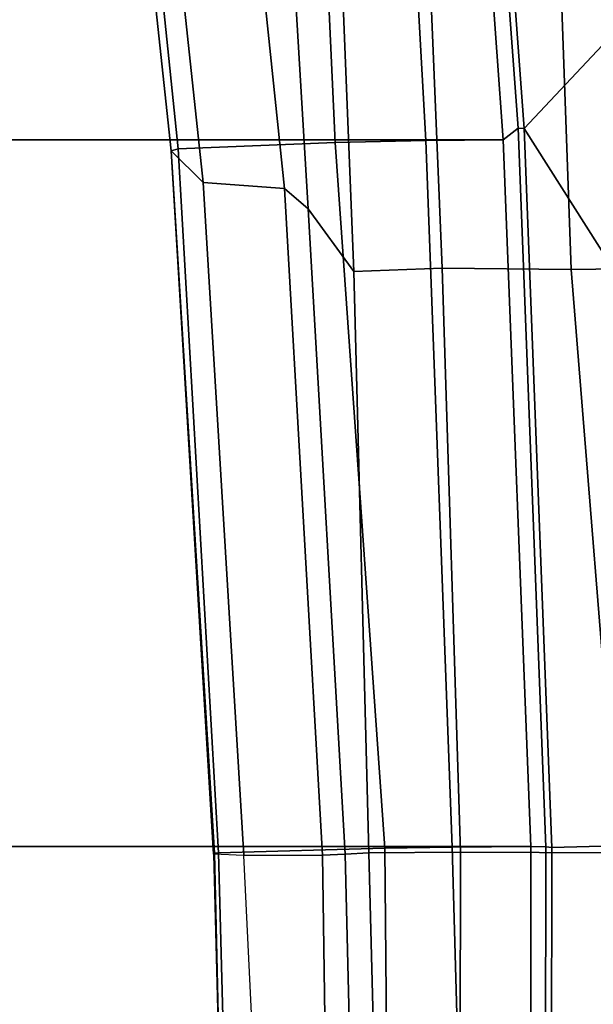
# Model space of a CAD drawing. Units: inches. Extents: x -72 to 72, y -29 to 30.
# Drawn here: x -22 to -21, y -13 to -11 of the extents above; entities that cross this region are included whole.
import ezdxf

# ---------------------------------------------------------------- set-up
doc = ezdxf.new("R2010")
doc.units = ezdxf.units.IN
doc.header["$LTSCALE"] = 12
doc.header["$MEASUREMENT"] = 0
for name, color, linetype in [('SEAT-BASE', 5, 'Continuous'), ('SEAT-FABRIC', 5, 'Continuous'), ('SEAT-FRAME', 5, 'Continuous')]:
    doc.layers.add(name, color=color, linetype=linetype)

# ---------------------------------------------------------------- blocks, each defined once
blk = doc.blocks.new('1AERON2_B_TLIMANGL_ARMS_POSTUREFITSL_3T')
at = {"layer": 'SEAT-BASE'}
for points in [[(1.8442, -0.7627, 6.6264), (11.0112, -7.713, 4.1389), (10.6876, -7.3537, 4.2077), (1.9818, -0.6018, 6.5161)], [(10.9221, -7.7762, 4.1776), (11.0112, -7.713, 4.1389), (1.8442, -0.7627, 6.6264), (1.7632, -0.9924, 6.6746)], [(10.8603, -7.8897, 4.1833), (10.9221, -7.7762, 4.1776), (1.7632, -0.9924, 6.6746), (1.7169, -1.1045, 6.6862)], [(0.9238, -1.0093, 4.1832), (9.7976, -7.4295, 3.1616), (9.7813, -7.5593, 3.2423), (0.8726, -1.0395, 4.3018)], [(1.1323, -1.3477, 5.6622), (0.8726, -1.0395, 4.3018), (9.7813, -7.5593, 3.2423), (8.0726, -6.1332, 3.9879)], [(10.8603, -7.8897, 4.1833), (1.7169, -1.1045, 6.6862), (1.581, -1.2915, 6.6862), (10.8596, -7.8907, 4.1833)], [(1.581, -1.2915, 6.6862), (1.4887, -1.3703, 6.6746), (10.7707, -7.9846, 4.1776), (10.8596, -7.8907, 4.1833)], [(1.4887, -1.3703, 6.6746), (1.2953, -1.5183, 6.6264), (10.7381, -8.0888, 4.1389), (10.7707, -7.9846, 4.1776)], [(1.1848, -1.6988, 6.5161), (10.2964, -7.8921, 4.2077), (10.7381, -8.0888, 4.1389), (1.2953, -1.5183, 6.6264)], [(1.1848, -1.6988, 6.5161), (1.2838, -1.8102, 6.4477), (8.8018, -6.9268, 4.5256), (10.2964, -7.8921, 4.2077)]]:
    blk.add_3dface(points, dxfattribs=at)
at = {"layer": 'SEAT-FABRIC'}
for points in [[(0.2071, -8.6124, 18.8415), (1.2035, -8.6123, 18.9058), (1.2035, 8.6123, 18.9058), (0.2071, 8.6124, 18.8415)], [(2.8004, -8.5493, 18.9354), (2.8004, 8.5493, 18.9354), (1.2035, 8.6123, 18.9058), (1.2035, -8.6123, 18.9058)], [(2.8004, -8.5493, 18.9354), (4.3919, -8.435, 18.8843), (4.3919, 8.435, 18.8843), (2.8004, 8.5493, 18.9354)], [(4.3919, -8.435, 18.8843), (2.8004, -8.5493, 18.9354), (2.8268, -8.5835, 18.9053), (4.4514, -8.4635, 18.841)], [(1.2035, -8.6123, 18.9058), (1.2028, -8.6459, 18.8756), (2.8268, -8.5835, 18.9053), (2.8004, -8.5493, 18.9354)], [(1.2035, -8.6123, 18.9058), (0.2071, -8.6124, 18.8415), (0.2065, -8.6447, 18.8113), (1.2028, -8.6459, 18.8756)]]:
    blk.add_3dface(points, dxfattribs=at)
at = {"layer": 'SEAT-FRAME'}
for points in [[(4.4004, -7.69, 17.8637), (2.7037, -7.8719, 18.032), (2.7756, -7.7992, 18.1365), (4.3641, -7.6289, 17.9823)], [(4.3693, -7.651, 18.1408), (4.3641, -7.6289, 17.9823), (2.7756, -7.7992, 18.1365), (2.7801, -7.8151, 18.2816)], [(4.3868, -8.0965, 18.6959), (4.3693, -7.651, 18.1408), (2.7801, -7.8151, 18.2816), (2.7941, -8.1697, 18.7346)], [(2.7037, -7.8719, 18.032), (4.4004, -7.69, 17.8637), (4.3847, -7.8787, 17.8761), (2.6906, -8.0554, 18.0442)], [(1.1834, -7.9634, 18.0689), (1.186, -7.8953, 18.176), (2.7756, -7.7992, 18.1365), (2.7037, -7.8719, 18.032)], [(1.186, -7.8953, 18.176), (1.1882, -7.8972, 18.2684), (2.7756, -7.7992, 18.1365), (1.186, -7.8953, 18.176)], [(2.7801, -7.8151, 18.2816), (2.7756, -7.7992, 18.1365), (1.1882, -7.8972, 18.2684), (1.1893, -7.906, 18.3138)], [(1.1999, -8.2823, 18.756), (2.7941, -8.1697, 18.7346), (2.7801, -7.8151, 18.2816), (1.1893, -7.906, 18.3138)], [(2.7037, -7.8719, 18.032), (2.6906, -8.0554, 18.0442), (1.1837, -8.1413, 18.0819), (1.1834, -7.9634, 18.0689)], [(0.1931, -7.9204, 18.1392), (0.1907, -8.0116, 18.0198), (1.1834, -7.9634, 18.0689), (1.186, -7.8953, 18.176)], [(0.1931, -7.9204, 18.1392), (0.1946, -7.9196, 18.2137), (1.1882, -7.8972, 18.2684), (1.186, -7.8953, 18.176)], [(1.1893, -7.906, 18.3138), (1.1882, -7.8972, 18.2684), (0.1946, -7.9196, 18.2137), (0.196, -7.9326, 18.2872)], [(2.6442, -8.1086, 18.1542), (2.6906, -8.0554, 18.0442), (4.3847, -7.8787, 17.8761), (3.9169, -8.0329, 18.1869)], [(1.1999, -8.2823, 18.756), (1.1893, -7.906, 18.3138), (0.196, -7.9326, 18.2872), (0.2043, -8.291, 18.6995)], [(0.1907, -8.0116, 18.0198), (1.1834, -7.9634, 18.0689), (1.1837, -8.1413, 18.0819), (0.191, -8.1559, 18.038)], [(2.503, -8.2121, 18.3352), (2.6442, -8.1086, 18.1542), (3.9169, -8.0329, 18.1869), (3.822, -8.1595, 18.329)], [(2.6442, -8.1086, 18.1542), (1.1862, -8.1923, 18.187), (1.1837, -8.1413, 18.0819), (2.6906, -8.0554, 18.0442)], [(2.7985, -8.3746, 18.8757), (4.391, -8.2858, 18.8374), (4.3868, -8.0965, 18.6959), (2.7941, -8.1697, 18.7346)], [(1.1893, -8.2461, 18.3144), (1.1862, -8.1923, 18.187), (2.6442, -8.1086, 18.1542), (2.503, -8.2121, 18.3352)], [(0.1932, -8.2164, 18.1484), (0.191, -8.1559, 18.038), (1.1837, -8.1413, 18.0819), (1.1862, -8.1923, 18.187)], [(3.822, -8.1595, 18.329), (3.8376, -8.3568, 18.3715), (2.5104, -8.4116, 18.3785), (2.503, -8.2121, 18.3352)], [(2.7985, -8.3746, 18.8757), (2.7941, -8.1697, 18.7346), (1.1999, -8.2823, 18.756), (1.2023, -8.4345, 18.8554)], [(0.1932, -8.2164, 18.1484), (1.1862, -8.1923, 18.187), (1.1893, -8.2461, 18.3144), (-0.3811, -8.287, 18.1533)], [(2.503, -8.2121, 18.3352), (2.5104, -8.4116, 18.3785), (1.1905, -8.4528, 18.3619), (1.1893, -8.2461, 18.3144)], [(1.1893, -8.2461, 18.3144), (1.1905, -8.4528, 18.3619), (-0.1361, -8.451, 18.276), (-0.3811, -8.287, 18.1533)], [(0.2064, -8.4622, 18.807), (1.2023, -8.4345, 18.8554), (1.1999, -8.2823, 18.756), (0.2043, -8.291, 18.6995)], [(2.8004, -8.5493, 18.9354), (4.3919, -8.435, 18.8843), (4.391, -8.2858, 18.8374), (2.7985, -8.3746, 18.8757)], [(2.5076, -8.7036, 18.3304), (2.5104, -8.4116, 18.3785), (3.8376, -8.3568, 18.3715), (3.8379, -8.6561, 18.3276)], [(2.8004, -8.5493, 18.9354), (2.7985, -8.3746, 18.8757), (1.2023, -8.4345, 18.8554), (1.2035, -8.6123, 18.9058)], [(2.5076, -8.7036, 18.3304), (1.1895, -8.8097, 18.3222), (1.1905, -8.4528, 18.3619), (2.5104, -8.4116, 18.3785)], [(-0.1361, -8.451, 18.276), (1.1905, -8.4528, 18.3619), (1.1895, -8.8097, 18.3222), (-0.4027, -9.0781, 18.155)], [(0.2071, -8.6124, 18.8415), (1.2035, -8.6123, 18.9058), (1.2023, -8.4345, 18.8554), (0.2064, -8.4622, 18.807)], [(2.826, -8.5969, 18.9425), (4.4509, -8.4769, 18.8781), (4.4514, -8.4635, 18.841), (2.8268, -8.5835, 18.9053)], [(2.826, -8.5969, 18.9425), (3.2028, -8.9505, 19.3527), (3.9217, -8.9009, 19.3039), (4.4509, -8.4769, 18.8781)], [(1.2014, -8.6593, 18.9127), (2.826, -8.5969, 18.9425), (2.8268, -8.5835, 18.9053), (1.2028, -8.6459, 18.8756)], [(1.2014, -8.6593, 18.9127), (1.2108, -9.0249, 19.339), (2.2115, -8.9876, 19.3468), (2.826, -8.5969, 18.9425)], [(2.826, -8.5969, 18.9425), (2.2115, -8.9876, 19.3468), (3.2028, -8.9505, 19.3527)], [(0.2045, -8.6581, 18.8484), (1.2014, -8.6593, 18.9127), (1.2028, -8.6459, 18.8756), (0.2065, -8.6447, 18.8113)], [(0.2045, -8.6581, 18.8484), (0.2132, -9.0387, 19.2724), (1.2108, -9.0249, 19.339), (1.2014, -8.6593, 18.9127)], [(2.5076, -8.7036, 18.3304), (3.8379, -8.6561, 18.3276), (3.8409, -8.9378, 18.4331), (2.5109, -8.9828, 18.425)], [(2.5076, -8.7036, 18.3304), (2.5109, -8.9828, 18.425), (1.1917, -9.032, 18.4145), (1.1895, -8.8097, 18.3222)]]:
    blk.add_3dface(points, dxfattribs=at)

msp = doc.modelspace()

# ---------------------------------------------------------------- block references
at = {"rotation": 90}
msp.add_blockref('1AERON2_B_TLIMANGL_ARMS_POSTUREFITSL_3T', (-29.947, -13.7618), dxfattribs=at)

doc.saveas('drawing.dxf')
